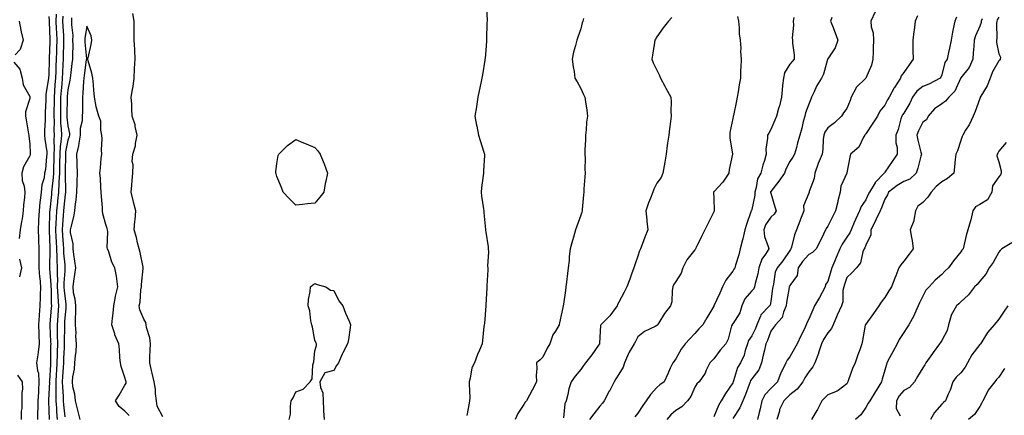
# Model space of a CAD drawing. Units: inches. Extents: x 944723 to 947363, y 7316378 to 7319018.
# Drawn here: x 946583 to 947101, y 7316754 to 7316963 of the extents above; entities that cross this region are included whole.
import ezdxf

# ---------------------------------------------------------------- set-up
doc = ezdxf.new("R2010")
doc.units = ezdxf.units.IN
doc.header["$MEASUREMENT"] = 0
doc.layers.add('Contour_94477316', color=7, linetype='Continuous', true_color=0x365a86)

msp = doc.modelspace()

# ---------------------------------------------------------------- linework, layer by layer
at = {"layer": 'Contour_94477316'}
for points in [[(946828.29, 7316971.68, 3243), (946828.71, 7316962.58, 3243), (946828.7, 7316961.92, 3243), (946828.67, 7316961.3, 3243), (946828.51, 7316952.37, 3243), (946828.48, 7316951.92, 3243), (946828.45, 7316951.52, 3243), (946828.05, 7316946.72, 3243), (946827.65, 7316942.33, 3243), (946827.61, 7316941.92, 3243), (946827.51, 7316941.39, 3243), (946826.33, 7316933.64, 3243), (946826.01, 7316931.92, 3243), (946825.41, 7316929.29, 3243), (946824.63, 7316925.33, 3243), (946823.82, 7316921.92, 3243), (946823.1, 7316916.97, 3243), (946823.09, 7316916.89, 3243), (946822.37, 7316911.92, 3243), (946823.22, 7316907.09, 3243), (946823.29, 7316906.68, 3243), (946824.14, 7316901.92, 3243), (946825.17, 7316899.03, 3243), (946826.97, 7316893.01, 3243), (946827.32, 7316891.92, 3243), (946827.33, 7316891.19, 3243), (946826.85, 7316883.12, 3243), (946826.87, 7316881.92, 3243), (946826.73, 7316880.6, 3243), (946825.76, 7316874.21, 3243), (946825.56, 7316871.92, 3243), (946825.86, 7316869.73, 3243), (946826.84, 7316863.13, 3243), (946827.01, 7316861.92, 3243), (946827.11, 7316860.98, 3243), (946827.84, 7316852.13, 3243), (946827.85, 7316851.92, 3243), (946827.87, 7316851.74, 3243), (946828.05, 7316850.84, 3243), (946829.24, 7316843.11, 3243), (946829.36, 7316841.92, 3243), (946829.5, 7316840.47, 3243), (946829.02, 7316832.89, 3243), (946829.14, 7316831.92, 3243), (946829.1, 7316830.87, 3243), (946828.67, 7316822.55, 3243), (946828.65, 7316821.92, 3243), (946828.62, 7316821.35, 3243), (946828.05, 7316812.49, 3243), (946828.01, 7316811.96, 3243), (946828.01, 7316811.92, 3243), (946828, 7316811.87, 3243), (946827.32, 7316802.66, 3243), (946827.23, 7316801.92, 3243), (946827.09, 7316800.96, 3243), (946826.31, 7316793.66, 3243), (946826.07, 7316791.92, 3243), (946824.66, 7316788.53, 3243), (946823.65, 7316786.33, 3243), (946822.08, 7316781.92, 3243), (946820.76, 7316779.2, 3243), (946819.86, 7316773.73, 3243), (946819.29, 7316771.92, 3243), (946819.25, 7316770.72, 3243), (946819.58, 7316763.45, 3243), (946819.54, 7316761.92, 3243), (946819.28, 7316760.69, 3243), (946818.05, 7316754.12, 3243)], [(947032.99, 7316966.86, 3249), (947030.67, 7316961.92, 3249), (947030.88, 7316959.09, 3249), (947032.01, 7316955.88, 3249), (947032.17, 7316951.92, 3249), (947031.96, 7316948.02, 3249), (947032.03, 7316945.91, 3249), (947031.85, 7316941.92, 3249), (947031.13, 7316938.85, 3249), (947028.05, 7316931.95, 3249), (947028.02, 7316931.92, 3249), (947023.03, 7316926.94, 3249), (947023, 7316926.87, 3249), (947020.34, 7316921.92, 3249), (947019.83, 7316920.15, 3249), (947018.05, 7316916.04, 3249), (947016.31, 7316913.66, 3249), (947015.35, 7316911.92, 3249), (947011.65, 7316908.32, 3249), (947008.05, 7316905.78, 3249), (947006.53, 7316903.44, 3249), (947006, 7316901.92, 3249), (947005.72, 7316899.59, 3249), (947005.46, 7316894.5, 3249), (947005.1, 7316891.92, 3249), (947003.04, 7316886.92, 3249), (947003.04, 7316886.91, 3249), (947001.25, 7316881.92, 3249), (947000.97, 7316879.01, 3249), (946998.26, 7316872.14, 3249), (946998.24, 7316871.92, 3249), (946998.18, 7316871.79, 3249), (946998.05, 7316871.4, 3249), (946995.35, 7316864.62, 3249), (946995.45, 7316861.92, 3249), (946993.72, 7316857.6, 3249), (946993.33, 7316856.64, 3249), (946991.54, 7316851.92, 3249), (946990.57, 7316849.41, 3249), (946988.97, 7316842.84, 3249), (946988.68, 7316841.92, 3249), (946988.39, 7316841.58, 3249), (946988.05, 7316841.02, 3249), (946984.33, 7316835.64, 3249), (946981.34, 7316831.92, 3249), (946980.35, 7316829.61, 3249), (946979.46, 7316823.33, 3249), (946979.06, 7316821.92, 3249), (946978.93, 7316821.05, 3249), (946978.05, 7316814.22, 3249), (946977.67, 7316812.3, 3249), (946977.36, 7316811.92, 3249), (946972.76, 7316807.22, 3249), (946972.64, 7316806.51, 3249), (946970.77, 7316801.92, 3249), (946970, 7316799.97, 3249), (946968.05, 7316796.1, 3249), (946966.37, 7316793.6, 3249), (946965.76, 7316791.92, 3249), (946964.57, 7316788.44, 3249), (946963.98, 7316785.99, 3249), (946962.09, 7316781.92, 3249), (946960.57, 7316779.41, 3249), (946958.45, 7316772.32, 3249), (946958.28, 7316771.92, 3249), (946958.22, 7316771.75, 3249), (946958.05, 7316771.42, 3249), (946954.19, 7316765.78, 3249), (946951.97, 7316761.92, 3249), (946950.57, 7316759.4, 3249), (946948.05, 7316753.4, 3249)], [(946582.42, 7316961.92, 3239), (946583.36, 7316957.23, 3239), (946583.56, 7316956.41, 3239), (946584.52, 7316951.92, 3239), (946582.93, 7316947.03, 3239), (946580.37, 7316944.24, 3239)], [(946598.05, 7316964.51, 3240), (946598.25, 7316962.11, 3240), (946598.24, 7316961.92, 3240), (946598.25, 7316961.72, 3240), (946598.53, 7316952.4, 3240), (946598.55, 7316951.92, 3240), (946598.54, 7316951.43, 3240), (946598.26, 7316942.13, 3240), (946598.26, 7316941.92, 3240), (946598.26, 7316941.72, 3240), (946598.05, 7316933.65, 3240), (946597.91, 7316932.06, 3240), (946597.9, 7316931.92, 3240), (946597.9, 7316931.78, 3240), (946596.52, 7316923.45, 3240), (946596.55, 7316921.92, 3240), (946596.45, 7316920.31, 3240), (946596.2, 7316913.77, 3240), (946596.09, 7316911.92, 3240), (946596.08, 7316909.95, 3240), (946595.71, 7316904.26, 3240), (946595.7, 7316901.92, 3240), (946595.9, 7316899.77, 3240), (946596.92, 7316893.05, 3240), (946597.03, 7316891.92, 3240), (946596.82, 7316890.69, 3240), (946596.23, 7316883.74, 3240), (946595.84, 7316881.92, 3240), (946595.53, 7316879.4, 3240), (946594.31, 7316875.67, 3240), (946594.03, 7316871.92, 3240), (946593.54, 7316867.41, 3240), (946593.4, 7316866.57, 3240), (946592.97, 7316861.92, 3240), (946592.7, 7316857.27, 3240), (946592.66, 7316856.53, 3240), (946592.4, 7316851.92, 3240), (946592.58, 7316847.39, 3240), (946592.6, 7316846.47, 3240), (946592.81, 7316841.92, 3240), (946592.82, 7316837.16, 3240), (946592.83, 7316836.7, 3240), (946592.84, 7316831.92, 3240), (946593.19, 7316827.06, 3240), (946593.24, 7316826.73, 3240), (946593.63, 7316821.92, 3240), (946593.48, 7316817.35, 3240), (946593.49, 7316816.48, 3240), (946593.32, 7316811.92, 3240), (946592.96, 7316807.01, 3240), (946592.96, 7316806.83, 3240), (946592.65, 7316801.92, 3240), (946592.81, 7316797.16, 3240), (946592.8, 7316796.67, 3240), (946592.98, 7316791.92, 3240), (946592.51, 7316787.46, 3240), (946592.18, 7316786.05, 3240), (946591.63, 7316781.92, 3240), (946592.08, 7316777.89, 3240), (946592.54, 7316776.41, 3240), (946592.86, 7316771.92, 3240), (946592.61, 7316767.36, 3240), (946592.57, 7316766.44, 3240), (946592.33, 7316761.92, 3240), (946592.27, 7316757.7, 3240), (946592.13, 7316756.01, 3240), (946592.07, 7316751.92, 3240)], [(946601.83, 7316965.7, 3241), (946601.78, 7316961.92, 3241), (946601.95, 7316958.02, 3241), (946602.01, 7316955.88, 3241), (946602.19, 7316951.92, 3241), (946602.09, 7316947.88, 3241), (946602.03, 7316945.9, 3241), (946601.94, 7316941.92, 3241), (946601.77, 7316938.19, 3241), (946601.71, 7316935.58, 3241), (946601.55, 7316931.92, 3241), (946601.29, 7316928.67, 3241), (946601.08, 7316924.95, 3241), (946600.85, 7316921.92, 3241), (946600.81, 7316919.16, 3241), (946600.75, 7316914.62, 3241), (946600.71, 7316911.92, 3241), (946600.81, 7316909.16, 3241), (946600.68, 7316904.55, 3241), (946600.78, 7316901.92, 3241), (946600.61, 7316899.37, 3241), (946600.89, 7316894.76, 3241), (946600.74, 7316891.92, 3241), (946600.69, 7316889.29, 3241), (946600.55, 7316884.42, 3241), (946600.5, 7316881.92, 3241), (946600.4, 7316879.57, 3241), (946599.59, 7316873.46, 3241), (946599.51, 7316871.92, 3241), (946599.38, 7316870.59, 3241), (946598.58, 7316862.45, 3241), (946598.53, 7316861.92, 3241), (946598.49, 7316861.48, 3241), (946598.18, 7316852.05, 3241), (946598.17, 7316851.92, 3241), (946598.18, 7316851.79, 3241), (946598.56, 7316842.42, 3241), (946598.59, 7316841.92, 3241), (946598.61, 7316841.36, 3241), (946598.43, 7316832.31, 3241), (946598.45, 7316831.92, 3241), (946598.45, 7316831.52, 3241), (946599.14, 7316823.01, 3241), (946599.14, 7316821.92, 3241), (946599.22, 7316820.75, 3241), (946599.28, 7316813.15, 3241), (946599.38, 7316811.92, 3241), (946599.27, 7316810.7, 3241), (946598.57, 7316802.44, 3241), (946598.53, 7316801.92, 3241), (946598.54, 7316801.44, 3241), (946599.01, 7316792.88, 3241), (946599.03, 7316791.92, 3241), (946599, 7316790.97, 3241), (946599, 7316782.87, 3241), (946598.97, 7316781.92, 3241), (946598.92, 7316781.05, 3241), (946598.33, 7316772.2, 3241), (946598.31, 7316771.92, 3241), (946598.32, 7316771.65, 3241), (946598.05, 7316765.62, 3241), (946597.82, 7316762.16, 3241), (946597.8, 7316761.92, 3241), (946597.8, 7316761.67, 3241), (946598.05, 7316756.67, 3241), (946598.22, 7316752.08, 3241)], [(946605.35, 7316964.62, 3242), (946605.32, 7316961.92, 3242), (946605.43, 7316959.3, 3242), (946605.73, 7316954.24, 3242), (946605.82, 7316951.92, 3242), (946605.77, 7316949.64, 3242), (946605.68, 7316944.29, 3242), (946605.62, 7316941.92, 3242), (946605.51, 7316939.38, 3242), (946605.22, 7316934.75, 3242), (946605.09, 7316931.92, 3242), (946604.85, 7316928.71, 3242), (946604.53, 7316925.44, 3242), (946604.27, 7316921.92, 3242), (946604.21, 7316918.08, 3242), (946604.17, 7316915.79, 3242), (946604.12, 7316911.92, 3242), (946604.26, 7316908.13, 3242), (946604.55, 7316905.42, 3242), (946604.7, 7316901.92, 3242), (946604.44, 7316898.31, 3242), (946604, 7316895.97, 3242), (946603.77, 7316891.92, 3242), (946603.68, 7316887.55, 3242), (946603.67, 7316886.3, 3242), (946603.59, 7316881.92, 3242), (946603.38, 7316877.25, 3242), (946603.4, 7316876.57, 3242), (946603.16, 7316871.92, 3242), (946602.69, 7316867.28, 3242), (946602.61, 7316866.49, 3242), (946602.16, 7316861.92, 3242), (946601.91, 7316858.07, 3242), (946601.82, 7316855.69, 3242), (946601.59, 7316851.92, 3242), (946601.82, 7316848.15, 3242), (946601.92, 7316845.79, 3242), (946602.17, 7316841.92, 3242), (946602.33, 7316837.64, 3242), (946602.3, 7316836.17, 3242), (946602.47, 7316831.92, 3242), (946602.45, 7316827.52, 3242), (946602.54, 7316826.42, 3242), (946602.52, 7316821.92, 3242), (946602.85, 7316817.12, 3242), (946602.85, 7316816.72, 3242), (946603.23, 7316811.92, 3242), (946602.83, 7316807.14, 3242), (946602.79, 7316806.65, 3242), (946602.39, 7316801.92, 3242), (946602.44, 7316797.53, 3242), (946602.51, 7316796.38, 3242), (946602.57, 7316791.92, 3242), (946602.44, 7316787.52, 3242), (946602.44, 7316786.32, 3242), (946602.34, 7316781.92, 3242), (946602.1, 7316777.87, 3242), (946601.97, 7316775.84, 3242), (946601.74, 7316771.92, 3242), (946601.81, 7316768.16, 3242), (946601.69, 7316765.56, 3242), (946601.77, 7316761.92, 3242), (946602.05, 7316757.91, 3242), (946602.12, 7316756, 3242), (946602.44, 7316751.92, 3242)], [(946609.96, 7316963.83, 3243), (946610, 7316961.92, 3243), (946609.95, 7316960.02, 3243), (946610.61, 7316954.48, 3243), (946610.56, 7316951.92, 3243), (946610.63, 7316949.34, 3243), (946610.45, 7316944.33, 3243), (946610.52, 7316941.92, 3243), (946610.24, 7316939.73, 3243), (946609.42, 7316933.29, 3243), (946609.24, 7316931.92, 3243), (946609.11, 7316930.85, 3243), (946608.05, 7316925.88, 3243), (946607.71, 7316922.27, 3243), (946607.68, 7316921.92, 3243), (946607.67, 7316921.54, 3243), (946607.54, 7316912.43, 3243), (946607.53, 7316911.92, 3243), (946607.55, 7316911.42, 3243), (946608.05, 7316906.79, 3243), (946608.88, 7316902.75, 3243), (946608.87, 7316901.92, 3243), (946608.74, 7316901.23, 3243), (946608.05, 7316899.33, 3243), (946606.87, 7316893.1, 3243), (946606.81, 7316891.92, 3243), (946606.78, 7316890.65, 3243), (946606.69, 7316883.27, 3243), (946606.67, 7316881.92, 3243), (946606.6, 7316880.47, 3243), (946606.87, 7316873.1, 3243), (946606.81, 7316871.92, 3243), (946606.66, 7316870.54, 3243), (946606, 7316863.97, 3243), (946605.79, 7316861.92, 3243), (946605.64, 7316859.5, 3243), (946605.18, 7316854.79, 3243), (946605, 7316851.92, 3243), (946605.18, 7316849.05, 3243), (946605.59, 7316844.38, 3243), (946605.75, 7316841.92, 3243), (946605.83, 7316839.7, 3243), (946606.43, 7316833.54, 3243), (946606.5, 7316831.92, 3243), (946606.5, 7316830.36, 3243), (946605.92, 7316824.05, 3243), (946605.91, 7316821.92, 3243), (946606.05, 7316819.92, 3243), (946607.01, 7316812.97, 3243), (946607.08, 7316811.92, 3243), (946607, 7316810.86, 3243), (946606.38, 7316803.59, 3243), (946606.23, 7316801.92, 3243), (946606.26, 7316800.13, 3243), (946606.09, 7316793.88, 3243), (946606.12, 7316791.92, 3243), (946606.06, 7316789.93, 3243), (946605.76, 7316784.21, 3243), (946605.7, 7316781.92, 3243), (946605.55, 7316779.42, 3243), (946605.32, 7316774.65, 3243), (946605.16, 7316771.92, 3243), (946605.21, 7316769.08, 3243), (946605.62, 7316764.36, 3243), (946605.67, 7316761.92, 3243), (946605.82, 7316759.7, 3243), (946606.55, 7316753.43, 3243)], [(946658.05, 7316753.38, 3243), (946655.13, 7316759, 3243), (946654.71, 7316761.92, 3243), (946654.22, 7316765.75, 3243), (946654.15, 7316768.02, 3243), (946653.53, 7316771.92, 3243), (946652.48, 7316776.36, 3243), (946652.17, 7316777.79, 3243), (946651.23, 7316781.92, 3243), (946651.24, 7316785.11, 3243), (946651.48, 7316788.49, 3243), (946651.49, 7316791.92, 3243), (946651.19, 7316795.06, 3243), (946649.46, 7316800.51, 3243), (946649.26, 7316801.92, 3243), (946649.18, 7316803.06, 3243), (946648.05, 7316804.83, 3243), (946645.97, 7316809.84, 3243), (946645.67, 7316811.92, 3243), (946646.07, 7316813.9, 3243), (946646.56, 7316820.42, 3243), (946646.8, 7316821.92, 3243), (946646.84, 7316823.13, 3243), (946647.72, 7316831.58, 3243), (946647.73, 7316831.92, 3243), (946647.63, 7316832.34, 3243), (946646.17, 7316840.04, 3243), (946645.64, 7316841.92, 3243), (946644.78, 7316845.19, 3243), (946644.15, 7316848.03, 3243), (946643.01, 7316851.92, 3243), (946643.38, 7316856.59, 3243), (946643.42, 7316857.29, 3243), (946643.77, 7316861.92, 3243), (946642.61, 7316866.49, 3243), (946642.44, 7316867.53, 3243), (946641.48, 7316871.92, 3243), (946641.71, 7316875.58, 3243), (946642, 7316877.97, 3243), (946642.21, 7316881.92, 3243), (946642.4, 7316886.27, 3243), (946641.89, 7316888.08, 3243), (946642.21, 7316891.92, 3243), (946643.64, 7316896.34, 3243), (946643.67, 7316897.54, 3243), (946644.56, 7316901.92, 3243), (946643.52, 7316906.45, 3243), (946643.43, 7316907.3, 3243), (946641.99, 7316911.92, 3243), (946641.75, 7316915.62, 3243), (946641.69, 7316918.28, 3243), (946641.48, 7316921.92, 3243), (946642.07, 7316925.94, 3243), (946642.38, 7316927.59, 3243), (946642.97, 7316931.92, 3243), (946643.17, 7316936.8, 3243), (946643.2, 7316937.07, 3243), (946643.43, 7316941.92, 3243), (946643.24, 7316946.73, 3243), (946643.25, 7316947.12, 3243), (946643.03, 7316951.92, 3243), (946643.01, 7316956.88, 3243), (946643, 7316956.96, 3243), (946642.98, 7316961.92, 3243), (946642.23, 7316966.1, 3243)], [(946879.54, 7316963.42, 3244), (946879.09, 7316961.92, 3244), (946878.85, 7316961.12, 3244), (946878.05, 7316958.03, 3244), (946876.49, 7316953.48, 3244), (946875.89, 7316951.92, 3244), (946875.27, 7316949.14, 3244), (946874.24, 7316945.73, 3244), (946873.55, 7316941.92, 3244), (946874.05, 7316937.92, 3244), (946874.49, 7316935.49, 3244), (946874.98, 7316931.92, 3244), (946876.07, 7316929.93, 3244), (946878.05, 7316926.47, 3244), (946879.5, 7316923.37, 3244), (946880.19, 7316921.92, 3244), (946880.5, 7316919.46, 3244), (946881.17, 7316915.05, 3244), (946881.57, 7316911.92, 3244), (946881.14, 7316908.83, 3244), (946880.9, 7316904.78, 3244), (946880.57, 7316901.92, 3244), (946880.5, 7316899.47, 3244), (946880.25, 7316894.12, 3244), (946880.19, 7316891.92, 3244), (946880.3, 7316889.67, 3244), (946880.17, 7316884.04, 3244), (946880.29, 7316881.92, 3244), (946880.12, 7316879.85, 3244), (946879.72, 7316873.59, 3244), (946879.59, 7316871.92, 3244), (946879.48, 7316870.49, 3244), (946878.77, 7316862.64, 3244), (946878.71, 7316861.92, 3244), (946878.6, 7316861.37, 3244), (946878.05, 7316859.71, 3244), (946876, 7316853.97, 3244), (946875.32, 7316851.92, 3244), (946874.21, 7316848.08, 3244), (946873.65, 7316846.32, 3244), (946872.46, 7316841.92, 3244), (946871.96, 7316838.01, 3244), (946871.89, 7316835.76, 3244), (946871.47, 7316831.92, 3244), (946870.98, 7316828.99, 3244), (946870.6, 7316824.47, 3244), (946870.23, 7316821.92, 3244), (946870, 7316819.97, 3244), (946868.87, 7316812.74, 3244), (946868.77, 7316811.92, 3244), (946868.05, 7316808.5, 3244), (946866.93, 7316803.04, 3244), (946866.69, 7316801.92, 3244), (946864.7, 7316798.57, 3244), (946863.34, 7316796.63, 3244), (946861.71, 7316791.92, 3244), (946860.41, 7316789.56, 3244), (946858.05, 7316784.94, 3244), (946856.59, 7316783.38, 3244), (946854.79, 7316781.92, 3244), (946854.91, 7316778.77, 3244), (946854.56, 7316775.4, 3244), (946854.66, 7316771.92, 3244), (946852.42, 7316767.55, 3244), (946851.05, 7316764.92, 3244), (946849.5, 7316761.92, 3244), (946848.84, 7316761.13, 3244), (946848.05, 7316759.99, 3244), (946844.86, 7316755.11, 3244), (946843.48, 7316751.92, 3244)], [(946926.05, 7316963.93, 3245), (946924.23, 7316961.92, 3245), (946921.5, 7316958.48, 3245), (946918.05, 7316953.66, 3245), (946917.41, 7316952.56, 3245), (946917.09, 7316951.92, 3245), (946916.87, 7316950.74, 3245), (946915.81, 7316944.15, 3245), (946915.37, 7316941.92, 3245), (946916.19, 7316940.06, 3245), (946918.05, 7316936.19, 3245), (946919.52, 7316933.4, 3245), (946920.06, 7316931.92, 3245), (946922.28, 7316927.69, 3245), (946922.8, 7316926.67, 3245), (946925.48, 7316921.92, 3245), (946925.64, 7316919.51, 3245), (946925.44, 7316914.53, 3245), (946925.58, 7316911.92, 3245), (946925.29, 7316909.16, 3245), (946924.75, 7316905.22, 3245), (946924.42, 7316901.92, 3245), (946923.77, 7316897.64, 3245), (946923.58, 7316896.39, 3245), (946922.91, 7316891.92, 3245), (946922.3, 7316887.68, 3245), (946921.92, 7316885.79, 3245), (946921.28, 7316881.92, 3245), (946920.42, 7316879.55, 3245), (946918.05, 7316876.58, 3245), (946916.53, 7316873.44, 3245), (946916.05, 7316871.92, 3245), (946914.76, 7316868.63, 3245), (946913.66, 7316866.31, 3245), (946912.37, 7316861.92, 3245), (946912.8, 7316857.18, 3245), (946912.77, 7316856.64, 3245), (946913.35, 7316851.92, 3245), (946911.83, 7316848.14, 3245), (946910.31, 7316844.18, 3245), (946909.43, 7316841.92, 3245), (946909.04, 7316840.93, 3245), (946908.05, 7316838.11, 3245), (946906.47, 7316833.5, 3245), (946905.93, 7316831.92, 3245), (946904.75, 7316828.62, 3245), (946903.9, 7316826.07, 3245), (946902.3, 7316821.92, 3245), (946900.84, 7316819.12, 3245), (946898.05, 7316813.84, 3245), (946897.42, 7316812.56, 3245), (946897.27, 7316811.92, 3245), (946894.79, 7316808.66, 3245), (946893.32, 7316806.65, 3245), (946888.61, 7316801.92, 3245), (946888.44, 7316801.53, 3245), (946888.05, 7316795.47, 3245), (946887.87, 7316792.1, 3245), (946887.83, 7316791.92, 3245), (946887.33, 7316791.2, 3245), (946883.9, 7316786.08, 3245), (946880.59, 7316781.92, 3245), (946879.51, 7316780.46, 3245), (946878.05, 7316778.45, 3245), (946875.06, 7316774.91, 3245), (946873.05, 7316771.92, 3245), (946871.73, 7316768.24, 3245), (946871.25, 7316765.12, 3245), (946870.41, 7316761.92, 3245), (946869.73, 7316760.24, 3245), (946869, 7316752.87, 3245)], [(946960.53, 7316964.4, 3246), (946961.04, 7316961.92, 3246), (946961.46, 7316958.51, 3246), (946961.5, 7316955.37, 3246), (946962.03, 7316951.92, 3246), (946962.22, 7316947.75, 3246), (946962.17, 7316946.04, 3246), (946962.39, 7316941.92, 3246), (946962.27, 7316937.71, 3246), (946962.21, 7316936.08, 3246), (946962.1, 7316931.92, 3246), (946961.5, 7316928.47, 3246), (946960.9, 7316924.77, 3246), (946960.42, 7316921.92, 3246), (946959.97, 7316920, 3246), (946958.38, 7316912.26, 3246), (946958.31, 7316911.92, 3246), (946958.2, 7316911.78, 3246), (946958.05, 7316910.77, 3246), (946956.59, 7316903.38, 3246), (946956.43, 7316901.92, 3246), (946956.51, 7316900.37, 3246), (946957.97, 7316892, 3246), (946957.97, 7316891.92, 3246), (946957.96, 7316891.84, 3246), (946956.22, 7316883.74, 3246), (946956.04, 7316881.92, 3246), (946952.86, 7316877.1, 3246), (946948.05, 7316872.07, 3246), (946947.99, 7316871.98, 3246), (946947.97, 7316871.92, 3246), (946947.96, 7316871.83, 3246), (946948.05, 7316868.44, 3246), (946948.27, 7316862.14, 3246), (946948.23, 7316861.92, 3246), (946948.18, 7316861.79, 3246), (946948.05, 7316861.51, 3246), (946944.89, 7316855.08, 3246), (946943.36, 7316851.92, 3246), (946941.58, 7316848.39, 3246), (946938.77, 7316842.65, 3246), (946938.42, 7316841.92, 3246), (946938.26, 7316841.7, 3246), (946938.05, 7316841.51, 3246), (946933.85, 7316836.12, 3246), (946931.85, 7316831.92, 3246), (946930.84, 7316829.12, 3246), (946928.05, 7316824.82, 3246), (946926.92, 7316823.05, 3246), (946926.52, 7316821.92, 3246), (946926.14, 7316820.01, 3246), (946925.92, 7316814.05, 3246), (946925.27, 7316811.92, 3246), (946922.16, 7316807.81, 3246), (946919.12, 7316802.99, 3246), (946918.42, 7316801.92, 3246), (946918.24, 7316801.73, 3246), (946918.05, 7316801.52, 3246), (946917.15, 7316801.03, 3246), (946911.6, 7316798.36, 3246), (946908.05, 7316795.57, 3246), (946906.79, 7316793.17, 3246), (946906.12, 7316791.92, 3246), (946903.58, 7316787.45, 3246), (946903.18, 7316786.8, 3246), (946901.02, 7316781.92, 3246), (946900.37, 7316779.6, 3246), (946898.05, 7316775.85, 3246), (946896.56, 7316773.41, 3246), (946895.67, 7316771.92, 3246), (946893.14, 7316767.01, 3246), (946893.08, 7316766.89, 3246), (946890.36, 7316761.92, 3246), (946889.43, 7316760.54, 3246), (946888.05, 7316759.06, 3246), (946884.92, 7316755.05, 3246), (946882.68, 7316751.92, 3246)], [(946990.14, 7316964.01, 3247), (946989.87, 7316961.92, 3247), (946990.05, 7316959.92, 3247), (946989.35, 7316953.22, 3247), (946989.54, 7316951.92, 3247), (946989.56, 7316950.41, 3247), (946990.33, 7316944.2, 3247), (946990.35, 7316941.92, 3247), (946989.32, 7316940.65, 3247), (946988.05, 7316939.25, 3247), (946985.29, 7316934.68, 3247), (946984.7, 7316931.92, 3247), (946984.27, 7316928.14, 3247), (946984.14, 7316925.83, 3247), (946983.63, 7316921.92, 3247), (946982.59, 7316917.38, 3247), (946982.15, 7316916.03, 3247), (946981.06, 7316911.92, 3247), (946980.19, 7316909.78, 3247), (946978.05, 7316904.84, 3247), (946977.03, 7316902.94, 3247), (946976.26, 7316901.92, 3247), (946976.42, 7316900.29, 3247), (946975.48, 7316894.49, 3247), (946975.63, 7316891.92, 3247), (946974.67, 7316888.54, 3247), (946973.92, 7316886.05, 3247), (946972.81, 7316881.92, 3247), (946971.14, 7316878.83, 3247), (946970.41, 7316874.29, 3247), (946969.65, 7316871.92, 3247), (946969.65, 7316870.32, 3247), (946968.05, 7316862.78, 3247), (946967.83, 7316862.14, 3247), (946967.76, 7316861.92, 3247), (946967.62, 7316861.49, 3247), (946965.22, 7316854.76, 3247), (946964.42, 7316851.92, 3247), (946963.33, 7316847.2, 3247), (946963.24, 7316846.73, 3247), (946962.03, 7316841.92, 3247), (946961.16, 7316838.82, 3247), (946959.48, 7316833.35, 3247), (946959.06, 7316831.92, 3247), (946958.7, 7316831.26, 3247), (946958.05, 7316830.18, 3247), (946954.48, 7316825.5, 3247), (946952.61, 7316821.92, 3247), (946951.29, 7316818.68, 3247), (946948.13, 7316812, 3247), (946948.1, 7316811.92, 3247), (946948.08, 7316811.9, 3247), (946948.05, 7316811.83, 3247), (946944.35, 7316805.63, 3247), (946942.22, 7316801.92, 3247), (946940.24, 7316799.73, 3247), (946938.05, 7316797.36, 3247), (946935.42, 7316794.55, 3247), (946932.98, 7316791.92, 3247), (946930.82, 7316789.14, 3247), (946928.05, 7316784, 3247), (946927.2, 7316782.77, 3247), (946926.44, 7316781.92, 3247), (946925.13, 7316779, 3247), (946923.86, 7316776.11, 3247), (946921.91, 7316771.92, 3247), (946919.67, 7316770.3, 3247), (946918.05, 7316768.88, 3247), (946914.69, 7316765.27, 3247), (946912.49, 7316761.92, 3247), (946910.66, 7316759.32, 3247), (946908.05, 7316755.39, 3247), (946906.49, 7316753.48, 3247)], [(947010.14, 7316964.01, 3248), (947009.56, 7316961.92, 3248), (947010.52, 7316959.45, 3248), (947011.98, 7316955.85, 3248), (947013.41, 7316951.92, 3248), (947011.97, 7316948, 3248), (947008.05, 7316942.19, 3248), (947007.94, 7316942.02, 3248), (947007.92, 7316941.92, 3248), (947007.84, 7316941.71, 3248), (947005.89, 7316934.07, 3248), (947004.83, 7316931.92, 3248), (947002.19, 7316927.77, 3248), (947000.9, 7316924.77, 3248), (946999.5, 7316921.92, 3248), (946999.13, 7316920.84, 3248), (946998.05, 7316918.24, 3248), (946996.33, 7316913.64, 3248), (946995.91, 7316911.92, 3248), (946995.15, 7316909.02, 3248), (946994.41, 7316905.56, 3248), (946993.32, 7316901.92, 3248), (946992.2, 7316897.77, 3248), (946991.55, 7316895.42, 3248), (946990.59, 7316891.92, 3248), (946989.73, 7316890.25, 3248), (946988.05, 7316887.94, 3248), (946985.97, 7316884, 3248), (946985.23, 7316881.92, 3248), (946982.38, 7316877.6, 3248), (946978.05, 7316872.13, 3248), (946977.97, 7316872, 3248), (946977.94, 7316871.92, 3248), (946977.94, 7316871.81, 3248), (946978.05, 7316871.33, 3248), (946980.2, 7316864.07, 3248), (946980.83, 7316861.92, 3248), (946979.8, 7316860.18, 3248), (946978.05, 7316858.72, 3248), (946975.35, 7316854.61, 3248), (946974.36, 7316851.92, 3248), (946974.69, 7316848.56, 3248), (946976.75, 7316843.21, 3248), (946976.97, 7316841.92, 3248), (946975.26, 7316839.13, 3248), (946973.41, 7316836.55, 3248), (946971.77, 7316831.92, 3248), (946971.19, 7316828.78, 3248), (946969.84, 7316823.7, 3248), (946969.46, 7316821.92, 3248), (946969.06, 7316820.92, 3248), (946968.05, 7316819.8, 3248), (946964.43, 7316815.55, 3248), (946962.89, 7316811.92, 3248), (946961.71, 7316808.26, 3248), (946958.05, 7316802.49, 3248), (946957.79, 7316802.18, 3248), (946957.66, 7316801.92, 3248), (946957.42, 7316801.3, 3248), (946955.58, 7316794.39, 3248), (946954.33, 7316791.92, 3248), (946951.49, 7316788.48, 3248), (946948.05, 7316784.06, 3248), (946946.98, 7316782.99, 3248), (946946.03, 7316781.92, 3248), (946944.12, 7316777.99, 3248), (946943.52, 7316776.45, 3248), (946940.3, 7316771.92, 3248), (946939.14, 7316770.82, 3248), (946938.05, 7316769.08, 3248), (946935.9, 7316764.07, 3248), (946934.22, 7316761.92, 3248), (946931.31, 7316758.66, 3248), (946928.05, 7316756.8, 3248), (946925.44, 7316754.53, 3248), (946923.34, 7316751.92, 3248)], [(947055.21, 7316964.77, 3250), (947054, 7316961.92, 3250), (947053.46, 7316957.33, 3250), (947053.41, 7316956.56, 3250), (947052.8, 7316951.92, 3250), (947052.86, 7316947.1, 3250), (947052.84, 7316946.72, 3250), (947052.93, 7316941.92, 3250), (947050.9, 7316939.06, 3250), (947048.05, 7316934.98, 3250), (947046.76, 7316933.2, 3250), (947046.33, 7316931.92, 3250), (947043.12, 7316926.99, 3250), (947043.06, 7316926.91, 3250), (947040.38, 7316921.92, 3250), (947039.48, 7316920.5, 3250), (947038.05, 7316917.65, 3250), (947035.39, 7316914.58, 3250), (947034.21, 7316911.92, 3250), (947031.82, 7316908.16, 3250), (947028.05, 7316902.58, 3250), (947027.78, 7316902.19, 3250), (947027.6, 7316901.92, 3250), (947026.94, 7316900.8, 3250), (947024.46, 7316895.51, 3250), (947020.1, 7316891.92, 3250), (947019.63, 7316890.34, 3250), (947018.16, 7316882.02, 3250), (947018.13, 7316881.92, 3250), (947018.09, 7316881.88, 3250), (947018.05, 7316881.83, 3250), (947014.89, 7316875.08, 3250), (947014.52, 7316871.92, 3250), (947013.43, 7316867.3, 3250), (947013.3, 7316866.67, 3250), (947012.08, 7316861.92, 3250), (947010.76, 7316859.22, 3250), (947008.05, 7316853.98, 3250), (947007.26, 7316852.71, 3250), (947006.88, 7316851.92, 3250), (947005.75, 7316849.62, 3250), (947004, 7316845.97, 3250), (947001.95, 7316841.92, 3250), (947000.01, 7316839.96, 3250), (946998.05, 7316839.03, 3250), (946994.7, 7316835.27, 3250), (946992.51, 7316831.92, 3250), (946991.99, 7316827.98, 3250), (946988.05, 7316822.56, 3250), (946987.83, 7316822.14, 3250), (946987.76, 7316821.92, 3250), (946987.71, 7316821.58, 3250), (946986.35, 7316813.62, 3250), (946986.1, 7316811.92, 3250), (946984.67, 7316808.54, 3250), (946984.11, 7316805.86, 3250), (946980.46, 7316801.92, 3250), (946979.51, 7316800.46, 3250), (946978.05, 7316798.53, 3250), (946976.34, 7316793.63, 3250), (946975.54, 7316791.92, 3250), (946974.77, 7316788.64, 3250), (946974.09, 7316785.89, 3250), (946973.19, 7316781.92, 3250), (946971.72, 7316778.25, 3250), (946968.05, 7316773.4, 3250), (946967.44, 7316772.52, 3250), (946967.2, 7316771.92, 3250), (946966.65, 7316770.52, 3250), (946964.83, 7316765.14, 3250), (946963.33, 7316761.92, 3250), (946961.73, 7316758.24, 3250), (946958.05, 7316752.6, 3250)], [(947075.89, 7316964.08, 3251), (947074.92, 7316961.92, 3251), (947074.14, 7316958.01, 3251), (947073.7, 7316956.27, 3251), (947072.93, 7316951.92, 3251), (947072.18, 7316947.78, 3251), (947071.62, 7316945.49, 3251), (947070.9, 7316941.92, 3251), (947069.72, 7316940.25, 3251), (947068.05, 7316933.68, 3251), (947067.57, 7316932.4, 3251), (947067.28, 7316931.92, 3251), (947061.21, 7316928.76, 3251), (947058.05, 7316927.53, 3251), (947054.9, 7316925.07, 3251), (947052.63, 7316921.92, 3251), (947051.23, 7316918.74, 3251), (947048.05, 7316913.5, 3251), (947047.42, 7316912.55, 3251), (947047.07, 7316911.92, 3251), (947046.58, 7316910.45, 3251), (947045.04, 7316904.93, 3251), (947043.82, 7316901.92, 3251), (947043.94, 7316897.81, 3251), (947044.5, 7316895.47, 3251), (947044.66, 7316891.92, 3251), (947041.89, 7316888.08, 3251), (947038.05, 7316882.37, 3251), (947037.88, 7316882.09, 3251), (947037.83, 7316881.92, 3251), (947033.02, 7316876.95, 3251), (947032.96, 7316876.83, 3251), (947029.94, 7316871.92, 3251), (947029.4, 7316870.57, 3251), (947028.05, 7316867.74, 3251), (947025.65, 7316864.32, 3251), (947024.75, 7316861.92, 3251), (947022.57, 7316857.4, 3251), (947021.98, 7316855.85, 3251), (947020.32, 7316851.92, 3251), (947019.6, 7316850.37, 3251), (947018.05, 7316848.06, 3251), (947015.57, 7316844.4, 3251), (947014.46, 7316841.92, 3251), (947012.48, 7316837.49, 3251), (947011.78, 7316835.66, 3251), (947010.26, 7316831.92, 3251), (947009.72, 7316830.25, 3251), (947008.05, 7316824.8, 3251), (947006.83, 7316823.14, 3251), (947006.75, 7316821.92, 3251), (947005.16, 7316819.03, 3251), (947003.68, 7316816.29, 3251), (947001.14, 7316811.92, 3251), (947000.19, 7316809.79, 3251), (946998.05, 7316804.85, 3251), (946997.08, 7316802.88, 3251), (946996.74, 7316801.92, 3251), (946995.56, 7316799.43, 3251), (946993.94, 7316796.04, 3251), (946992.01, 7316791.92, 3251), (946990.59, 7316789.39, 3251), (946988.05, 7316785.11, 3251), (946986.69, 7316783.27, 3251), (946985.96, 7316781.92, 3251), (946984.04, 7316777.91, 3251), (946983.34, 7316776.63, 3251), (946981.57, 7316771.92, 3251), (946979.84, 7316770.13, 3251), (946978.05, 7316768.39, 3251), (946974.96, 7316765.01, 3251), (946973.33, 7316761.92, 3251), (946972.42, 7316757.55, 3251), (946971.91, 7316755.78, 3251), (946970.99, 7316751.92, 3251)], [(947089.29, 7316963.17, 3252), (947088.85, 7316961.92, 3252), (947088.75, 7316961.22, 3252), (947088.05, 7316959.32, 3252), (947085.77, 7316954.2, 3252), (947085.16, 7316951.92, 3252), (947084.91, 7316948.77, 3252), (947084.64, 7316945.33, 3252), (947084.36, 7316941.92, 3252), (947082.47, 7316937.5, 3252), (947078.05, 7316932.04, 3252), (947078, 7316931.97, 3252), (947077.97, 7316931.92, 3252), (947077.87, 7316931.75, 3252), (947074.95, 7316925.02, 3252), (947071.7, 7316921.92, 3252), (947070.07, 7316919.89, 3252), (947068.05, 7316918.48, 3252), (947064.23, 7316915.73, 3252), (947060.99, 7316911.92, 3252), (947060.03, 7316909.94, 3252), (947058.05, 7316908.68, 3252), (947055.73, 7316904.24, 3252), (947054.93, 7316901.92, 3252), (947055.44, 7316899.31, 3252), (947057.12, 7316892.85, 3252), (947057.33, 7316891.92, 3252), (947057.01, 7316890.88, 3252), (947055.51, 7316884.45, 3252), (947054.57, 7316881.92, 3252), (947051.25, 7316878.72, 3252), (947048.05, 7316877.39, 3252), (947044.57, 7316875.39, 3252), (947040.01, 7316871.92, 3252), (947039.56, 7316870.41, 3252), (947038.05, 7316868.13, 3252), (947036.36, 7316863.6, 3252), (947035.61, 7316861.92, 3252), (947033.34, 7316857.21, 3252), (947033.15, 7316856.82, 3252), (947030.77, 7316851.92, 3252), (947030.7, 7316849.27, 3252), (947028.05, 7316843.91, 3252), (947027.5, 7316842.47, 3252), (947027.16, 7316841.92, 3252), (947026.56, 7316840.42, 3252), (947025.37, 7316834.6, 3252), (947023.19, 7316831.92, 3252), (947020.71, 7316829.26, 3252), (947018.05, 7316826.82, 3252), (947016.82, 7316823.15, 3252), (947016.43, 7316821.92, 3252), (947016.07, 7316819.93, 3252), (947015.93, 7316814.04, 3252), (947015.34, 7316811.92, 3252), (947013.06, 7316806.93, 3252), (947013.05, 7316806.92, 3252), (947010.88, 7316801.92, 3252), (947010.07, 7316799.9, 3252), (947008.05, 7316797.7, 3252), (947005.78, 7316794.19, 3252), (947004.71, 7316791.92, 3252), (947003.22, 7316787.09, 3252), (947003.16, 7316786.81, 3252), (947001.18, 7316781.92, 3252), (947000.19, 7316779.78, 3252), (946998.05, 7316777.13, 3252), (946996.02, 7316773.96, 3252), (946994.89, 7316771.92, 3252), (946991.89, 7316768.08, 3252), (946988.05, 7316764.98, 3252), (946986.55, 7316763.42, 3252), (946985, 7316761.92, 3252), (946982.7, 7316757.27, 3252), (946982.57, 7316756.44, 3252), (946981.16, 7316751.92, 3252)], [(947098.05, 7316964.05, 3253), (947097.3, 7316962.67, 3253), (947097.02, 7316961.92, 3253), (947096.86, 7316960.73, 3253), (947097.1, 7316952.86, 3253), (947096.91, 7316951.92, 3253), (947096.95, 7316950.82, 3253), (947098.05, 7316944.79, 3253), (947099.06, 7316942.93, 3253), (947098.83, 7316941.92, 3253), (947098.53, 7316941.45, 3253), (947098.05, 7316941.02, 3253), (947094.71, 7316935.26, 3253), (947093.46, 7316931.92, 3253), (947091.99, 7316927.98, 3253), (947088.57, 7316922.44, 3253), (947088.29, 7316921.92, 3253), (947088.25, 7316921.72, 3253), (947088.05, 7316921.27, 3253), (947085.66, 7316914.32, 3253), (947084.62, 7316911.92, 3253), (947082.54, 7316907.43, 3253), (947080.64, 7316904.51, 3253), (947079.09, 7316901.92, 3253), (947078.74, 7316901.23, 3253), (947078.05, 7316899.01, 3253), (947076.34, 7316893.62, 3253), (947075.49, 7316891.92, 3253), (947075.17, 7316889.04, 3253), (947074.71, 7316885.26, 3253), (947074.33, 7316881.92, 3253), (947071, 7316878.97, 3253), (947068.05, 7316877.36, 3253), (947065.13, 7316874.84, 3253), (947062.53, 7316871.92, 3253), (947060.73, 7316869.24, 3253), (947058.05, 7316866.36, 3253), (947055.49, 7316864.48, 3253), (947054.29, 7316861.92, 3253), (947053.29, 7316857.16, 3253), (947053.3, 7316856.66, 3253), (947051.49, 7316851.92, 3253), (947052.09, 7316847.88, 3253), (947052.52, 7316846.4, 3253), (947053, 7316841.92, 3253), (947050.82, 7316839.15, 3253), (947048.05, 7316835.46, 3253), (947046.47, 7316833.51, 3253), (947045.51, 7316831.92, 3253), (947043.89, 7316827.76, 3253), (947043.43, 7316826.53, 3253), (947041.54, 7316821.92, 3253), (947040.21, 7316819.76, 3253), (947038.05, 7316816.36, 3253), (947036.18, 7316813.78, 3253), (947035.02, 7316811.92, 3253), (947032.12, 7316807.85, 3253), (947028.05, 7316802.23, 3253), (947027.93, 7316802.04, 3253), (947027.85, 7316801.92, 3253), (947027.81, 7316801.68, 3253), (947026.34, 7316793.63, 3253), (947025.98, 7316791.92, 3253), (947024.88, 7316788.75, 3253), (947023.87, 7316786.09, 3253), (947022.55, 7316781.92, 3253), (947021.16, 7316778.82, 3253), (947018.96, 7316772.83, 3253), (947018.6, 7316771.92, 3253), (947018.4, 7316771.57, 3253), (947018.05, 7316770.79, 3253), (947013.46, 7316767.33, 3253), (947013.01, 7316766.96, 3253), (947008.05, 7316764.96, 3253), (947006.48, 7316763.5, 3253), (947005.02, 7316761.92, 3253), (947002.62, 7316757.35, 3253), (947001.39, 7316755.26, 3253), (946999.49, 7316751.92, 3253)], [(946640.32, 7316754.19, 3244), (946638.05, 7316756.41, 3244), (946635.03, 7316758.9, 3244), (946633.1, 7316761.92, 3244), (946635.13, 7316764.84, 3244), (946638.05, 7316770.17, 3244), (946638.76, 7316771.21, 3244), (946638.77, 7316771.92, 3244), (946638.61, 7316772.47, 3244), (946638.05, 7316774.23, 3244), (946636.11, 7316779.98, 3244), (946635.7, 7316781.92, 3244), (946635.37, 7316784.6, 3244), (946635.24, 7316789.11, 3244), (946634.82, 7316791.92, 3244), (946632.84, 7316796.72, 3244), (946632.75, 7316797.23, 3244), (946631.3, 7316801.92, 3244), (946631.64, 7316805.51, 3244), (946631.96, 7316808.01, 3244), (946632.31, 7316811.92, 3244), (946633.1, 7316816.87, 3244), (946633.17, 7316817.04, 3244), (946634.43, 7316821.92, 3244), (946633.77, 7316826.2, 3244), (946633.69, 7316827.56, 3244), (946632.85, 7316831.92, 3244), (946631.16, 7316835.03, 3244), (946629.59, 7316840.37, 3244), (946628.99, 7316841.92, 3244), (946628.82, 7316842.69, 3244), (946629.07, 7316850.9, 3244), (946628.92, 7316851.92, 3244), (946628.84, 7316852.71, 3244), (946628.05, 7316854.86, 3244), (946626.51, 7316860.38, 3244), (946626.29, 7316861.92, 3244), (946626.25, 7316863.72, 3244), (946625.73, 7316869.6, 3244), (946625.68, 7316871.92, 3244), (946625.41, 7316874.56, 3244), (946625.3, 7316879.17, 3244), (946624.96, 7316881.92, 3244), (946625.27, 7316884.7, 3244), (946625.64, 7316889.51, 3244), (946625.89, 7316891.92, 3244), (946625.81, 7316894.16, 3244), (946626.06, 7316899.93, 3244), (946625.98, 7316901.92, 3244), (946625.38, 7316904.59, 3244), (946625.38, 7316909.25, 3244), (946624.3, 7316911.92, 3244), (946622.93, 7316916.8, 3244), (946622.93, 7316917.04, 3244), (946622.06, 7316921.92, 3244), (946621.7, 7316925.58, 3244), (946621.51, 7316928.46, 3244), (946621.18, 7316931.92, 3244), (946620.77, 7316934.64, 3244), (946618.81, 7316941.15, 3244), (946618.67, 7316941.92, 3244), (946618.81, 7316942.68, 3244), (946620.34, 7316949.63, 3244), (946620.74, 7316951.92, 3244), (946620.34, 7316954.21, 3244), (946618.05, 7316959.32, 3244), (946617.03, 7316952.93, 3244), (946617.02, 7316951.92, 3244), (946617.04, 7316950.91, 3244), (946617.8, 7316942.17, 3244), (946617.81, 7316941.92, 3244), (946617.77, 7316941.64, 3244), (946616.63, 7316933.34, 3244), (946616.45, 7316931.92, 3244), (946616.23, 7316930.1, 3244), (946616.01, 7316923.96, 3244), (946615.73, 7316921.92, 3244), (946615.69, 7316919.56, 3244), (946615.71, 7316914.27, 3244), (946615.66, 7316911.92, 3244), (946615.61, 7316909.47, 3244), (946614.61, 7316905.35, 3244), (946614.56, 7316901.92, 3244), (946613.77, 7316897.65, 3244), (946613.69, 7316896.28, 3244), (946612.6, 7316891.92, 3244), (946612.75, 7316887.22, 3244), (946612.73, 7316886.6, 3244), (946612.89, 7316881.92, 3244), (946612.75, 7316877.22, 3244), (946612.8, 7316876.67, 3244), (946612.68, 7316871.92, 3244), (946612.32, 7316867.65, 3244), (946611.9, 7316865.77, 3244), (946611.49, 7316861.92, 3244), (946611.08, 7316858.89, 3244), (946609.57, 7316853.44, 3244), (946609.31, 7316851.92, 3244), (946609.3, 7316850.67, 3244), (946610.67, 7316844.54, 3244), (946610.66, 7316841.92, 3244), (946611.02, 7316838.95, 3244), (946611.63, 7316835.5, 3244), (946612.01, 7316831.92, 3244), (946611.59, 7316828.38, 3244), (946611.02, 7316824.88, 3244), (946610.64, 7316821.92, 3244), (946610.95, 7316819.02, 3244), (946611.73, 7316815.61, 3244), (946612.04, 7316811.92, 3244), (946612.14, 7316807.83, 3244), (946611.85, 7316805.72, 3244), (946611.98, 7316801.92, 3244), (946612.26, 7316797.72, 3244), (946612.15, 7316796.02, 3244), (946612.51, 7316791.92, 3244), (946612.2, 7316787.76, 3244), (946611.87, 7316785.74, 3244), (946611.53, 7316781.92, 3244), (946611.35, 7316778.62, 3244), (946610.55, 7316774.42, 3244), (946610.37, 7316771.92, 3244), (946610.58, 7316769.39, 3244), (946611.65, 7316765.53, 3244), (946611.85, 7316761.92, 3244), (946613.1, 7316756.97, 3244), (946613.14, 7316756.84, 3244), (946614.32, 7316751.92, 3244)], [(946579.61, 7316940.36, 3239), (946582.87, 7316936.74, 3239), (946583.98, 7316931.92, 3239), (946584.51, 7316928.38, 3239), (946588.05, 7316922.28, 3239), (946588.11, 7316921.98, 3239), (946588.11, 7316921.86, 3239), (946588.05, 7316921.18, 3239), (946585.81, 7316914.15, 3239), (946585.77, 7316911.92, 3239), (946586.17, 7316910.05, 3239), (946587.39, 7316902.58, 3239), (946587.51, 7316901.92, 3239), (946587.57, 7316901.44, 3239), (946588.05, 7316897.37, 3239), (946588.27, 7316892.14, 3239), (946588.29, 7316891.92, 3239), (946588.26, 7316891.71, 3239), (946588.05, 7316891.01, 3239), (946584.77, 7316885.2, 3239), (946583.81, 7316881.92, 3239), (946584.08, 7316877.95, 3239), (946585.03, 7316874.94, 3239), (946585.35, 7316871.92, 3239), (946585.19, 7316869.05, 3239), (946584.77, 7316865.21, 3239), (946584.59, 7316861.92, 3239), (946583.96, 7316857.82, 3239), (946583.65, 7316856.33, 3239), (946583.04, 7316851.92, 3239), (946582.47, 7316847.49, 3239)], [(947101.96, 7316898.01, 3254), (947098.05, 7316893.41, 3254), (947097.54, 7316892.43, 3254), (947097.2, 7316891.92, 3254), (947097.12, 7316890.99, 3254), (947098.05, 7316887.89, 3254), (947099.31, 7316883.18, 3254), (947099.27, 7316881.92, 3254), (947098.97, 7316881, 3254), (947098.05, 7316879.93, 3254), (947094.78, 7316875.2, 3254), (947094.49, 7316871.92, 3254), (947092.12, 7316867.84, 3254), (947088.05, 7316865.31, 3254), (947085.89, 7316864.08, 3254), (947084.34, 7316861.92, 3254), (947083.31, 7316857.18, 3254), (947083.27, 7316856.7, 3254), (947081.8, 7316851.92, 3254), (947080.89, 7316849.08, 3254), (947079.71, 7316843.58, 3254), (947079.25, 7316841.92, 3254), (947078.66, 7316841.32, 3254), (947078.05, 7316840.46, 3254), (947074.31, 7316835.67, 3254), (947071.56, 7316831.92, 3254), (947069.75, 7316830.22, 3254), (947068.05, 7316828.39, 3254), (947064.53, 7316825.44, 3254), (947061.38, 7316821.92, 3254), (947059.75, 7316820.23, 3254), (947058.05, 7316817.08, 3254), (947056.42, 7316813.55, 3254), (947055.67, 7316811.92, 3254), (947053.67, 7316807.55, 3254), (947053.31, 7316806.65, 3254), (947050.74, 7316801.92, 3254), (947049.72, 7316800.26, 3254), (947048.05, 7316797.94, 3254), (947045.71, 7316794.26, 3254), (947044.58, 7316791.92, 3254), (947042.32, 7316787.65, 3254), (947040.58, 7316784.45, 3254), (947039.21, 7316781.92, 3254), (947038.91, 7316781.06, 3254), (947038.05, 7316778.09, 3254), (947036.74, 7316773.23, 3254), (947036.27, 7316771.92, 3254), (947033.45, 7316767.32, 3254), (947033.15, 7316766.82, 3254), (947030.12, 7316761.92, 3254), (947029.33, 7316760.64, 3254), (947028.05, 7316758.35, 3254), (947025.54, 7316754.43, 3254), (947022.66, 7316751.92, 3254)], [(947104.88, 7316845.09, 3255), (947099.63, 7316841.92, 3255), (947098.88, 7316841.09, 3255), (947098.05, 7316840.3, 3255), (947095.19, 7316834.79, 3255), (947093.04, 7316831.92, 3255), (947091.28, 7316828.69, 3255), (947088.05, 7316824.96, 3255), (947086.72, 7316823.25, 3255), (947085.36, 7316821.92, 3255), (947082.19, 7316817.77, 3255), (947078.05, 7316814, 3255), (947077.06, 7316812.91, 3255), (947075.83, 7316811.92, 3255), (947072.99, 7316806.97, 3255), (947072.99, 7316806.86, 3255), (947071.65, 7316801.92, 3255), (947070.96, 7316799.01, 3255), (947068.05, 7316793.62, 3255), (947067.33, 7316792.65, 3255), (947066.85, 7316791.92, 3255), (947063.51, 7316787.38, 3255), (947063.12, 7316786.85, 3255), (947059.71, 7316781.92, 3255), (947059.07, 7316780.9, 3255), (947058.05, 7316779.27, 3255), (947055.23, 7316774.75, 3255), (947053.78, 7316771.92, 3255), (947051.12, 7316768.85, 3255), (947048.05, 7316767.35, 3255), (947045.56, 7316764.42, 3255), (947044.16, 7316761.92, 3255), (947043.98, 7316757.84, 3255), (947046.1, 7316753.88, 3255)], [(946582.58, 7316836.45, 3239), (946583.62, 7316831.92, 3239), (946582.67, 7316827.3, 3239)], [(946724.56, 7316751.92, 3242), (946725.2, 7316754.77, 3242), (946725.23, 7316759.09, 3242), (946725.64, 7316761.92, 3242), (946726.59, 7316763.38, 3242), (946728.05, 7316766.56, 3242), (946731.9, 7316768.07, 3242), (946735.65, 7316771.92, 3242), (946736.61, 7316773.36, 3242), (946737.03, 7316780.9, 3242), (946737.36, 7316781.92, 3242), (946737.48, 7316782.49, 3242), (946738.05, 7316788.23, 3242), (946739.03, 7316790.95, 3242), (946738.9, 7316791.92, 3242), (946738.68, 7316792.55, 3242), (946738.05, 7316793.86, 3242), (946736.82, 7316800.69, 3242), (946736.48, 7316801.92, 3242), (946735.98, 7316803.99, 3242), (946735.43, 7316809.3, 3242), (946734.53, 7316811.92, 3242), (946734.69, 7316815.28, 3242), (946735.67, 7316819.54, 3242), (946735.8, 7316821.92, 3242), (946736.99, 7316822.98, 3242), (946738.05, 7316823.66, 3242), (946739.24, 7316823.11, 3242), (946743.93, 7316821.92, 3242), (946746.38, 7316820.26, 3242), (946748.05, 7316820.03, 3242), (946750.76, 7316814.63, 3242), (946752.78, 7316811.92, 3242), (946754.15, 7316808.02, 3242), (946756.12, 7316803.85, 3242), (946756.92, 7316801.92, 3242), (946756.68, 7316800.56, 3242), (946755.72, 7316794.25, 3242), (946755.34, 7316791.92, 3242), (946752.8, 7316787.17, 3242), (946752.53, 7316786.41, 3242), (946750.61, 7316781.92, 3242), (946749.49, 7316780.48, 3242), (946748.05, 7316777.9, 3242), (946743.41, 7316776.56, 3242), (946740.73, 7316771.92, 3242), (946741.12, 7316768.85, 3242), (946742.22, 7316766.09, 3242), (946742.4, 7316761.92, 3242), (946742.67, 7316757.31, 3242), (946742.68, 7316756.55, 3242), (946743.01, 7316751.92, 3242)], [(947102.78, 7316811.92, 3256), (947100.86, 7316809.11, 3256), (947098.05, 7316804.9, 3256), (947096.77, 7316803.19, 3256), (947095.56, 7316801.92, 3256), (947092.18, 7316797.79, 3256), (947089.11, 7316792.98, 3256), (947088.4, 7316791.92, 3256), (947088.24, 7316791.73, 3256), (947088.05, 7316791.59, 3256), (947083.8, 7316786.16, 3256), (947081.58, 7316781.92, 3256), (947080.36, 7316779.6, 3256), (947078.05, 7316776.63, 3256), (947075.65, 7316774.33, 3256), (947073.89, 7316771.92, 3256), (947072.42, 7316767.55, 3256), (947071.42, 7316765.28, 3256), (947070.08, 7316761.92, 3256), (947069.03, 7316760.95, 3256), (947068.05, 7316760.01, 3256), (947064.28, 7316755.69, 3256), (947062.05, 7316751.92, 3256)], [(946581.57, 7316775.43, 3239), (946583.98, 7316771.92, 3239), (946584.11, 7316767.98, 3239), (946583.81, 7316766.16, 3239), (946583.91, 7316761.92, 3239), (946583.84, 7316757.72, 3239), (946583.58, 7316756.4, 3239), (946583.53, 7316751.92, 3239)], [(947101.06, 7316778.91, 3257), (947098.05, 7316774.25, 3257), (947096.93, 7316773.04, 3257), (947096.03, 7316771.92, 3257), (947092.47, 7316767.49, 3257), (947091.63, 7316765.51, 3257), (947089.76, 7316761.92, 3257), (947089.13, 7316760.84, 3257), (947088.05, 7316758.8, 3257), (947085.3, 7316754.67, 3257), (947082.12, 7316751.92, 3257)]]:
    msp.add_polyline3d(points, dxfattribs=at)
msp.add_polyline3d([(946738.05, 7316866.02, 3242), (946734.28, 7316865.68, 3242), (946731.53, 7316865.4, 3242), (946728.05, 7316865.06, 3242), (946724.57, 7316868.44, 3242), (946721.4, 7316871.92, 3242), (946720.5, 7316874.38, 3242), (946718.05, 7316880.07, 3242), (946717.64, 7316881.51, 3242), (946717.48, 7316881.92, 3242), (946717.49, 7316882.48, 3242), (946718.05, 7316886.92, 3242), (946718.85, 7316891.12, 3242), (946719.15, 7316891.92, 3242), (946723.6, 7316896.37, 3242), (946728.05, 7316899.56, 3242), (946732.1, 7316897.87, 3242), (946733.42, 7316897.29, 3242), (946738.05, 7316895.47, 3242), (946739.7, 7316893.58, 3242), (946740.89, 7316891.92, 3242), (946742.76, 7316887.21, 3242), (946742.93, 7316886.8, 3242), (946744.66, 7316881.92, 3242), (946743.84, 7316877.71, 3242), (946743.57, 7316876.41, 3242), (946742.72, 7316871.92, 3242), (946740.7, 7316869.28, 3242)], close=True, dxfattribs=at)

doc.saveas('drawing.dxf')
